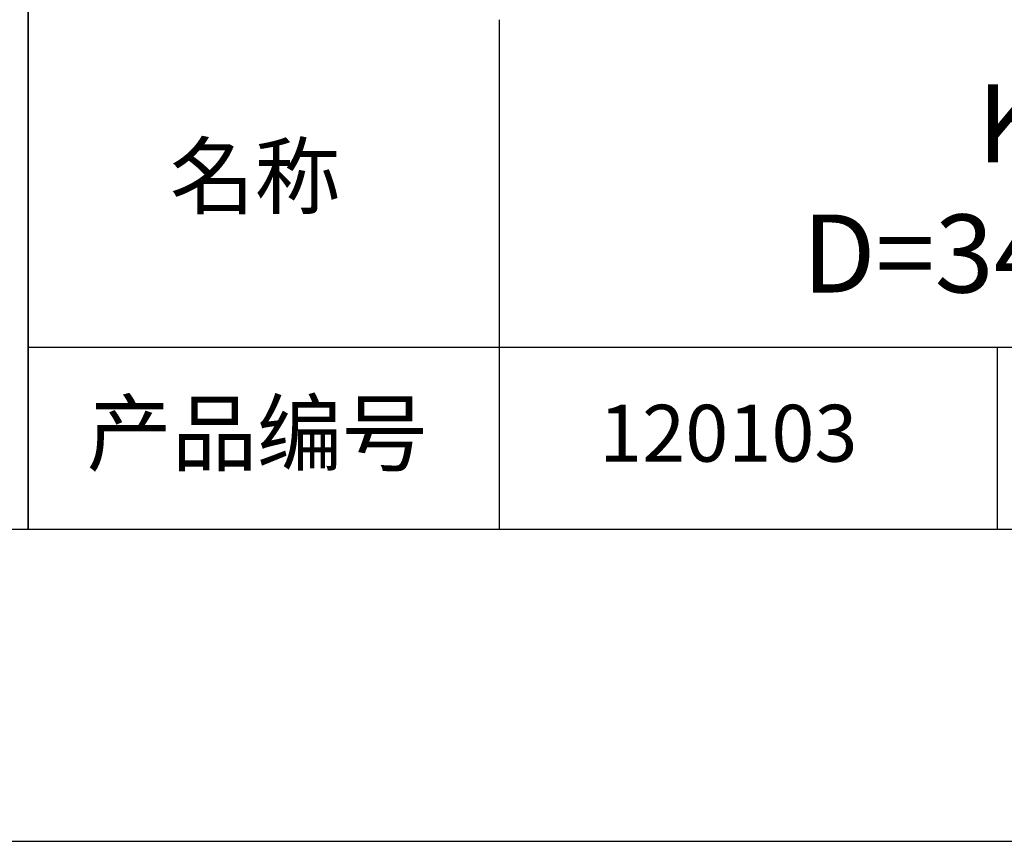
# Model space of a CAD drawing. Units: millimetres. Extents: x 0 to 297, y -2 to 208.
# Drawn here: x 211 to 243, y -2 to 25 of the extents above; entities that cross this region are included whole.
import ezdxf

# ---------------------------------------------------------------- set-up
doc = ezdxf.new("R2010")
doc.units = ezdxf.units.MM
for name, color, linetype in [('1轮廓实线层', 7, 'Continuous'), ('6文字层', 3, 'Continuous'), ('细实线层', 7, 'Continuous')]:
    doc.layers.add(name, color=color, linetype=linetype)
doc.layers.add('粗实线层', color=7, linetype='Continuous', lineweight=25)

# ---------------------------------------------------------------- blocks, each defined once
blk = doc.blocks.new('*X6')
at = {"layer": '粗实线层'}
blk.add_line((-138.5, -95), (138.5, -95), dxfattribs=at)
at = {"layer": '细实线层'}
blk.add_line((-148.5, -105), (148.5, -105), dxfattribs=at)

msp = doc.modelspace()

# ---------------------------------------------------------------- linework, layer by layer
at = {"layer": '1轮廓实线层'}
msp.add_line((146.597, 8.194), (286.597, 8.194), dxfattribs=at)
at = {"layer": '粗实线层'}
for p, q in [((211.597, 43.194), (211.597, 8.194)), ((211.597, 8.194), (211.597, 43.194)), ((226.7, 24.527), (226.7, 8.194)), ((211.597, 14.035), (286.597, 14.035))]:
    msp.add_line(p, q, dxfattribs=at)
at = {"layer": '细实线层'}
msp.add_line((242.65, 14.035), (242.65, 8.194), dxfattribs=at)

# ---------------------------------------------------------------- block references
at = {"layer": '粗实线层'}
msp.add_blockref('*X6', (148.097, 103.194), dxfattribs=at)

# ---------------------------------------------------------------- texts
at = {"layer": '6文字层', "attachment_point": 5}
for s, insert, char_height, width in [('{\\fMicrosoft YaHei|b0|i0|c0|p34;K9\\fMicrosoft YaHei|b0|i0|c134|p34;平凹透镜 VIS镀膜^J\\fMicrosoft YaHei|b0|i0|c0|p34;D=\\fMicrosoft YaHei|b0|i0|c134|p34;34.00\\fMicrosoft YaHei|b0|i0|c0|p34;mm F=\\fMicrosoft YaHei|b0|i0|c134|p34;-170.00\\fMicrosoft YaHei|b0|i0|c0|p34;mm }', (257.176, 19.117), 2.5, 45.80454), ('{\\fSimSun|b0|i0|c134|p2;\\H0.91429x;名称} ', (218.87, 19.509), 2.1875, 17.84856), ('{\\fSimSun|b0|i0|c134|p2;\\H0.91429x;产品编号} ', (218.934, 11.273), 2.1875, 17.84856), ('{\\fMicrosoft YaHei|b1|i0|c0|p34;\\H0.83333x;\\C3;1\\fMicrosoft YaHei|b1|i0|c134|p34;2\\fMicrosoft YaHei|b1|i0|c0|p34;0\\fMicrosoft YaHei|b1|i0|c134|p34;103}', (234.037, 11.273), 2.1875, 17.84856)]:
    msp.add_mtext(s, dxfattribs=dict(at, insert=insert, char_height=char_height, width=width))

doc.saveas('drawing.dxf')
